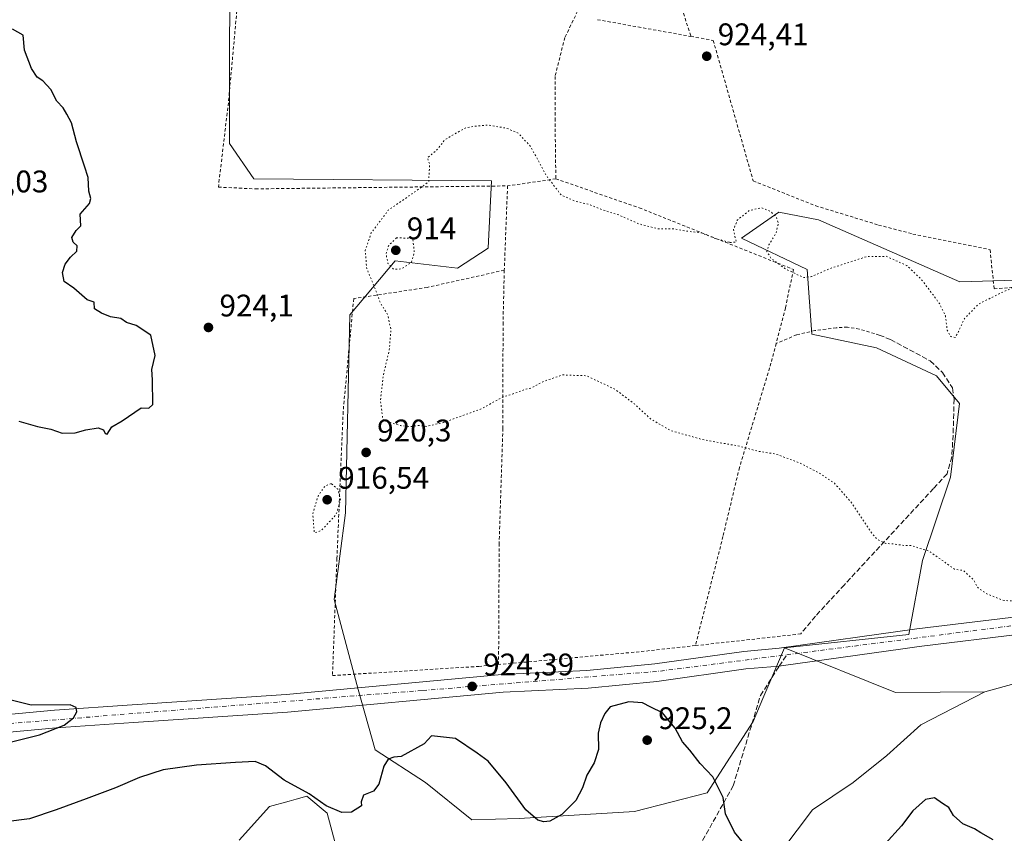
# Model space of a CAD drawing. Units: metres. Extents: x 566426 to 569870, y 4738005 to 4740352.
# Drawn here: x 567522 to 567838, y 4738172 to 4738433 of the extents above; entities that cross this region are included whole.
import ezdxf

# ---------------------------------------------------------------- set-up
doc = ezdxf.new("R2010")
doc.units = ezdxf.units.M
doc.header["$MEASUREMENT"] = 0
for name, pattern in [('DGN Style 2', [1.6480167562047852, 0.988810053722871, -0.6592067024819142]), ('DGN Style 3', [2.307223458686699, 1.648016756204785, -0.6592067024819142]), ('DGN Style 4', [2.6384748266838614, 1.318413404963828, -0.6592067024819142, 0.001648016756204785, -0.6592067024819142]), ('DGN Style 5', [1.1536117293433497, 0.4944050268614355, -0.6592067024819142])]:
    doc.linetypes.add(name, pattern=pattern)
for name, color, linetype, lineweight in [('Alambrada', 7, 'DGN Style 2', 0), ('Arbolado forestal CxS', 92, 'Continuous', 0), ('Carretera de calzada única Cxs', 7, 'Continuous', 13), ('Carretera de calzada única eje', 7, 'DGN Style 4', 0), ('Curva de nivel maestra', 30, 'Continuous', 30), ('Curva de nivel normal depresión', 30, 'DGN Style 5', 0), ('Muro lineal', 1, 'DGN Style 3', 13), ('Pastizal CxS', 92, 'Continuous', 0), ('Punto de cota en terreno', 7, 'Continuous', 0), ('Rótulo de punto de cota en terreno', 7, 'Continuous', 0), ('Senda', 7, 'DGN Style 3', 0), ('Senda no paivmentada conexión', 7, 'DGN Style 3', 0)]:
    doc.layers.add(name, color=color, linetype=linetype, lineweight=lineweight)
doc.styles.add('Style-Arial', font='txt')

# ---------------------------------------------------------------- blocks, each defined once
blk = doc.blocks.new('*U6')
at = {"layer": 'Pastizal CxS', "color": 92, "linetype": 'Continuous', "lineweight": 0}
for points in [[(567589.7768999999, 4738468.2305, 923.5293999999994), (567589.6964999996, 4738393.2445, 921.9582999999985), (567597.4493000006, 4738381.889900001, 921.4138999999997), (567673.6741000004, 4738381.253500001, 919.5556999999973), (567672.5755000003, 4738359.642899999, 919.3905999999989), (567662.7982999999, 4738353.244100001, 918.9406000000017), (567642.7544999998, 4738355.582900001, 915.7497000000004), (567628.2830999997, 4738338.3103, 921.6533999999956), (567626.8825000003, 4738274.7665, 920.452900000004), (567623.1913000002, 4738247.021500001, 921.4516000000004), (567630.9133000001, 4738218.1713, 924.1778000000049), (567636.4287, 4738198.851299999, 924.7899999999937), (567652.5614999998, 4738188.2783, 925.7369999999937), (567667.3437000001, 4738176.311899999, 926.1062999999995), (567682.5667000003, 4738176.8145, 925.4104999999981), (567719.5635000002, 4738178.9893, 925.7131999999983), (567742.8525, 4738185.012900001, 925.2835000000051), (567757.6222999999, 4738207.872500001, 924.1888999999937), (567760.7465000004, 4738215.261499999, 923.8139999999986), (567767.5963000003, 4738231.462300001, 923.3555000000052), (567803.2790999999, 4738217.1457, 923.4146999999939), (567831.8605000004, 4738217.383300001, 922.252099999998), (567811.3872999996, 4738206.768100001, 923.6674999999959), (567800.5078999996, 4738196.9791, 924.2299999999959), (567789.6299000002, 4738188.2761, 924.2302000000054), (567776.5756999999, 4738179.5733, 924.1037000000069), (567766.7840999998, 4738166.519099999, 924.5733999999939)], [(567625.3652999997, 4738162.170700001, 926.1579999999959), (567621.0131000001, 4738178.4869, 925.4321999999958), (567614.4867000004, 4738183.9277, 925.3358000000007), (567611.0465000002, 4738182.9893, 925.6515999999974), (567608.8049, 4738182.377900001, 925.8294000000025), (567602.5204999996, 4738180.663899999, 926.2822000000016), (567592.7289000005, 4738169.786699999, 927.2560999999987)]]:
    blk.add_polyline3d(points, dxfattribs=at)
blk = doc.blocks.new('*U9')
at = {"layer": 'Pastizal CxS', "color": 92, "linetype": 'Continuous', "lineweight": 0}
blk.add_polyline3d([(567855.8954999996, 4738224.0461, 921.1405999999989), (567831.8605000004, 4738217.383300001, 922.252099999998), (567803.2790999999, 4738217.1457, 923.4146999999939), (567767.5963000003, 4738231.462300001, 923.3555000000052), (567807.4914999995, 4738235.814300001, 922.608699999997), (567811.9367000004, 4738259.5175, 920.4302000000026), (567820.8265000005, 4738286.1843, 918.1183000000019), (567823.7901, 4738309.887900001, 918.3788999999962), (567816.3822999997, 4738318.7773, 919.5838999999978), (567797.1233000001, 4738327.666300001, 919.1073999999935), (567776.3825000003, 4738332.110900001, 919.1708000000071), (567774.9014999997, 4738352.8521, 920.3086000000039), (567753.8507000003, 4738362.859300001, 919.9419000000053), (567765.8526999997, 4738371.219500001, 920.6971000000049), (567778.5746999999, 4738368.7827, 921.8401000000014), (567823.8302999996, 4738348.8281, 920.8269), (567928.7830999997, 4738351.987700001, 921.1248999999953)], dxfattribs=at)
blk = doc.blocks.new('*U13')
at = {"layer": 'Pastizal CxS', "color": 92, "linetype": 'Continuous', "lineweight": 0}
blk.add_polyline3d([(567928.7830999997, 4738351.987700001, 921.1248999999953), (567823.8302999996, 4738348.8281, 920.8269), (567778.5746999999, 4738368.7827, 921.8401000000014), (567765.8526999997, 4738371.219500001, 920.6971000000049), (567753.8507000003, 4738362.859300001, 919.9419000000053), (567774.9014999997, 4738352.8521, 920.3086000000039), (567776.3825000003, 4738332.110900001, 919.1708000000071), (567797.1233000001, 4738327.666300001, 919.1073999999935), (567816.3822999997, 4738318.7773, 919.5838999999978), (567823.7901, 4738309.887900001, 918.3788999999962), (567820.8265000005, 4738286.1843, 918.1183000000019), (567811.9367000004, 4738259.5175, 920.4302000000026), (567807.4914999995, 4738235.814300001, 922.608699999997), (567767.5963000003, 4738231.462300001, 923.3555000000052), (567760.7465000004, 4738215.261499999, 923.8139999999986), (567757.6222999999, 4738207.872500001, 924.1888999999937), (567742.8525, 4738185.012900001, 925.2835000000051), (567719.5635000002, 4738178.9893, 925.7131999999983), (567682.5667000003, 4738176.8145, 925.4104999999981), (567667.3437000001, 4738176.311899999, 926.1062999999995), (567652.5614999998, 4738188.2783, 925.7369999999937), (567636.4287, 4738198.851299999, 924.7899999999937), (567630.9133000001, 4738218.1713, 924.1778000000049), (567623.1913000002, 4738247.021500001, 921.4516000000004), (567626.8825000003, 4738274.7665, 920.452900000004), (567628.2830999997, 4738338.3103, 921.6533999999956), (567642.7544999998, 4738355.582900001, 915.7497000000004), (567662.7982999999, 4738353.244100001, 918.9406000000017), (567672.5755000003, 4738359.642899999, 919.3905999999989), (567673.6741000004, 4738381.253500001, 919.5556999999973), (567597.4493000006, 4738381.889900001, 921.4138999999997), (567589.6964999996, 4738393.2445, 921.9582999999985), (567589.7768999999, 4738468.2305, 923.5293999999994)], dxfattribs=at)
blk = doc.blocks.new('5PATER')
at = {"layer": 'Punto de cota en terreno', "linetype": 'Continuous', "lineweight": 0}
h = blk.add_hatch(color=51, dxfattribs=at)
edge = h.paths.add_edge_path()
edge.add_ellipse((0, 0), major_axis=(-0.1095731443231308, -0.1110710700762829), ratio=0.9994222409660322, start_angle=0, end_angle=360)

msp = doc.modelspace()

# ---------------------------------------------------------------- linework, layer by layer
at = {"layer": 'Alambrada', "color": 7, "linetype": 'DGN Style 2', "lineweight": 0, "extrusion": (-0.0677382344416077, 0.01214944284925535, 0.9976291508537561), "elevation": 20035.6696732326, "flags": 128}
msp.add_lwpolyline([(-4764231.249500236, -277017.4751928806), (-4764231.249500236, -276986.9851393738)], dxfattribs=at)
at = {"layer": 'Alambrada', "color": 7, "linetype": 'DGN Style 2', "lineweight": 0, "extrusion": (2.32928033682763e-05, 0.0006056128875538243, 0.999999816345221), "elevation": 3802.429938880082, "flags": 128}
msp.add_lwpolyline([(567678.8185263197, 4738378.206239813), (567677.7785259379, 4738351.166234853)], dxfattribs=at)
at = {"layer": 'Alambrada', "color": 7, "linetype": 'DGN Style 2', "lineweight": 0, "extrusion": (-0.04656408534418564, -0.006772410602449684, 0.9988923467574928), "elevation": -57605.13355119521, "flags": 128}
msp.add_lwpolyline([(-4607338.946645207, 1242437.158350902), (-4607338.946645207, 1242421.508249146)], dxfattribs=at)
at = {"layer": 'Alambrada', "color": 7, "linetype": 'DGN Style 2', "lineweight": 0, "extrusion": (0.02957434618548264, 0.003272427655529369, 0.9995572266083321), "elevation": 33219.81118511438, "flags": 128}
msp.add_lwpolyline([(4647049.594554095, -1084930.183247269), (4647049.594554094, -1084896.161895867)], dxfattribs=at)
at = {"layer": 'Alambrada', "color": 7, "linetype": 'DGN Style 2', "lineweight": 0, "extrusion": (-0.0686792493177618, 0.7070634750727555, 0.7038070779206385), "elevation": 3311889.502103044, "flags": 128}
msp.add_lwpolyline([(-1023162.780847799, -3279893.141848434), (-1023145.085689108, -3279892.814563954), (-1023099.378671049, -3279893.212654496)], dxfattribs=at)
at = {"layer": 'Alambrada', "color": 7, "linetype": 'DGN Style 2', "lineweight": 0}
for points in [[(567702.0500999996, 4738533.970100001, 923.6557999999932), (567706.2100999998, 4738525.3301, 925.468399999998), (567723.2100999998, 4738472.6801, 925.4036999999954), (567737.6300999997, 4738427.5601, 926.1552999999985)], [(567676.0800999999, 4738473.170100001, 924.5930999999982), (567615.7301000003, 4738477.090100001, 924.3248000000023), (567595.4401000004, 4738468.130100001, 923.201199999996), (567592.9600999998, 4738445.6501, 922.7700000000042), (567589.3201000001, 4738406.290100001, 922.2005999999965), (567586.1201, 4738379.2401, 922.3772999999929), (567598.0301000001, 4738378.6801, 922.3166000000057), (567678.8400999998, 4738379.640100001, 919.5834999999934)], [(567703.4501, 4738440.1601, 923.8910000000034), (567697.2100999998, 4738427.170100001, 922.9312000000064), (567694.0800999999, 4738414.7601, 921.9514999999956), (567694.0800999999, 4738401.2501, 921.0973999999987), (567694.3101000004, 4738381.890100001, 920.3199000000022)], [(567737.6300999997, 4738427.5601, 926.1552999999985), (567744.8000999996, 4738426.290100001, 924.4358000000066), (567757.6001000004, 4738381.2501, 922.4424), (567777.6401000004, 4738373.2501, 922.133799999996), (567797.8300999999, 4738367.090100001, 921.7272999999988), (567808.8300999999, 4738364.210100001, 921.6959000000062), (567833.5500999996, 4738359.170100001, 921.3015000000015), (567834.8701, 4738346.600099999, 920.298299999995), (567848.5201000003, 4738347.8101, 919.4956999999995), (567860.9600999998, 4738348.050100001, 919.1582999999956), (567879.3201000001, 4738347.7301, 919.6999000000069), (567889.4401000004, 4738346.440099999, 920.0519000000058), (567902.6001000004, 4738345.0801, 920.249100000001), (567908.7600999996, 4738344.7601, 920.3178000000044), (567914.2301000003, 4738344.9101, 920.5163999999932)], [(567694.3101000004, 4738381.890100001, 920.3199000000022), (567721.0701000001, 4738372.600099999, 920.6634000000049), (567770.5100999996, 4738352.840100001, 920.1172999999982), (567767.9501, 4738340.520099999, 919.357999999993), (567764.9600999998, 4738329.110099999, 918.573900000003)], [(567677.8000999996, 4738352.600099999, 919.5999000000012), (567653.0701000001, 4738347.090100001, 919.1046999999963), (567629.5100999996, 4738343.4901, 921.6106000000001), (567626.1201, 4738307.2501, 921.0988000000071), (567624.1201, 4738260.130100001, 921.4239999999991), (567622.7100999998, 4738222.610099999, 933.6468000000023), (567669.6001000004, 4738225.5601, 924.0090999999958), (567675.9600999998, 4738226.1501, 924.1361000000034)], [(567677.8000999996, 4738352.600099999, 919.5999000000012), (567677.3901000004, 4738335.8101, 919.481899999999), (567677.3501000004, 4738301.880100001, 920.7618999999978), (567676.1601, 4738265.0101, 922.5540000000037), (567675.9600999998, 4738226.1501, 924.1361000000034)], [(567798.0301000001, 4738331.800100001, 919.0767000000051), (567791.6001000004, 4738333.7301, 918.9130000000005), (567787.8000999996, 4738334.360099999, 919.0460000000021), (567784.2301000003, 4738334.130100001, 919.2036999999982), (567777.3501000004, 4738333.2401, 919.306700000001), (567771.5201000003, 4738331.890100001, 919.3335999999982), (567764.9600999998, 4738329.110099999, 918.573900000003)], [(567764.9600999998, 4738329.110099999, 918.573900000003), (567762.8701, 4738321.2501, 918.1999999999971), (567753.1901000004, 4738289.3301, 920.9937000000064), (567747.9200999998, 4738267.2401, 923.215400000001), (567739.0701000001, 4738232.2301, 924.186400000006)]]:
    msp.add_polyline3d(points, dxfattribs=at)
at = {"layer": 'Arbolado forestal CxS', "color": 92, "linetype": 'Continuous', "lineweight": 0}
for points in [[(567766.7840999998, 4738166.519099999, 924.5733999999939), (567776.5756999999, 4738179.5733, 924.1037000000069), (567789.6299000002, 4738188.2761, 924.2302000000054), (567800.5078999996, 4738196.9791, 924.2299999999959), (567811.3872999996, 4738206.768100001, 923.6674999999959), (567831.8605000004, 4738217.383300001, 922.252099999998), (567855.8954999996, 4738224.0461, 921.1405999999989)], [(567855.8954999996, 4738224.0461, 921.1405999999989), (567831.8605000004, 4738217.383300001, 922.252099999998)], [(567831.8605000004, 4738217.383300001, 922.252099999998), (567811.3872999996, 4738206.768100001, 923.6674999999959), (567800.5078999996, 4738196.9791, 924.2299999999959), (567789.6299000002, 4738188.2761, 924.2302000000054), (567776.5756999999, 4738179.5733, 924.1037000000069), (567766.7840999998, 4738166.519099999, 924.5733999999939)], [(567592.7289000005, 4738169.786699999, 927.2560999999987), (567602.5204999996, 4738180.663899999, 926.2822000000016), (567608.8049, 4738182.377900001, 925.8294000000025), (567611.0465000002, 4738182.9893, 925.6515999999974), (567614.4867000004, 4738183.9277, 925.3358000000007), (567621.0131000001, 4738178.4869, 925.4321999999958), (567625.3652999997, 4738162.170700001, 926.1579999999959)], [(567625.3652999997, 4738162.170700001, 926.1579999999959), (567621.0131000001, 4738178.4869, 925.4321999999958), (567614.4867000004, 4738183.9277, 925.3358000000007), (567611.0465000002, 4738182.9893, 925.6515999999974), (567608.8049, 4738182.377900001, 925.8294000000025), (567602.5204999996, 4738180.663899999, 926.2822000000016), (567592.7289000005, 4738169.786699999, 927.2560999999987)]]:
    msp.add_polyline3d(points, dxfattribs=at)
at = {"layer": 'Carretera de calzada única Cxs', "color": 7, "linetype": 'Continuous', "lineweight": 13}
for points in [[(567509.4401000004, 4738209.2501, 926.6212999999989), (567533.6001000004, 4738211.5701, 925.4763999999997), (567558.5100999996, 4738213.2501, 924.984500000006), (567607.8000999996, 4738216.520099999, 927.0022000000026), (567677.0000999998, 4738223.0101, 924.3374999999943), (567704.2301000003, 4738224.290100001, 924.3687000000064), (567726.0701000001, 4738226.360099999, 924.2105000000012), (567754.6001000004, 4738230.360099999, 924.0323000000062), (567765.9200999998, 4738231.4101, 923.4765999999945), (567810.1201, 4738237.5701, 922.5709000000062), (567876.5500999996, 4738245.6501, 922.2059000000008), (567902.1201, 4738249.170100001, 921.3165000000008), (567922.4801000003, 4738252.270099999, 921.6156999999948), (567948.0701000001, 4738255.0001, 921.720300000001), (568018.8701, 4738264.4301, 922.2994999999937), (568045.8000999996, 4738267.720100001, 922.7364999999991), (568069.0000999998, 4738271.3201, 922.4839000000065), (568119.3501000004, 4738277.420100001, 922.0923999999941)], [(567509.4401000004, 4738209.2501, 926.6212999999989), (567533.6001000004, 4738211.5701, 925.4763999999997), (567558.5100999996, 4738213.2501, 924.984500000006), (567607.8000999996, 4738216.520099999, 927.0022000000026), (567677.0000999998, 4738223.0101, 924.3374999999943), (567704.2301000003, 4738224.290100001, 924.3687000000064), (567726.0701000001, 4738226.360099999, 924.2105000000012), (567754.6001000004, 4738230.360099999, 924.0323000000062), (567765.9200999998, 4738231.4101, 923.4765999999945), (567810.1201, 4738237.5701, 922.5709000000062), (567876.5500999996, 4738245.6501, 922.2059000000008), (567902.1201, 4738249.170100001, 921.3165000000008), (567922.4801000003, 4738252.270099999, 921.6156999999948), (567948.0701000001, 4738255.0001, 921.720300000001), (568018.8701, 4738264.4301, 922.2994999999937), (568045.8000999996, 4738267.720100001, 922.7364999999991), (568069.0000999998, 4738271.3201, 922.4839000000065), (568119.3501000004, 4738277.420100001, 922.0923999999941)], [(568165.4200999998, 4738277.290100001, 921.9089999999997), (568069.7801000001, 4738265.690099999, 922.6330000000017), (568046.5701000001, 4738262.090100001, 923.099199999997), (568019.6001000004, 4738258.8101, 922.6876999999951), (567948.7600999996, 4738249.360099999, 921.7777999999963), (567923.2100999998, 4738246.6501, 922.2764000000025), (567902.9401000004, 4738243.550100001, 921.6554999999935), (567877.2801000001, 4738240.0101, 921.6530999999959), (567810.8501000004, 4738231.9301, 922.7888999999997), (567805.5500999996, 4738231.190099999, 922.9480999999943), (567766.5701000001, 4738225.7601, 923.6195000000008), (567765.9682999998, 4738225.6567, 923.6218999999984), (567755.2600999996, 4738224.7301, 923.8441000000021), (567726.7301000003, 4738220.7301, 924.4088000000047), (567704.6401000004, 4738218.630100001, 924.5170999999974), (567677.3901000004, 4738217.340100001, 924.4904999999999), (567608.2500999998, 4738210.860099999, 924.8252000000066), (567558.8901000004, 4738207.590100001, 925.3907999999938), (567534.0500999996, 4738205.9101, 925.7614999999934), (567509.8701, 4738203.590100001, 926.221399999995)], [(568165.4200999998, 4738277.290100001, 921.9089999999997), (568069.7801000001, 4738265.690099999, 922.6330000000017), (568046.5701000001, 4738262.090100001, 923.099199999997), (568019.6001000004, 4738258.8101, 922.6876999999951), (567948.7600999996, 4738249.360099999, 921.7777999999963), (567923.2100999998, 4738246.6501, 922.2764000000025), (567902.9401000004, 4738243.550100001, 921.6554999999935), (567877.2801000001, 4738240.0101, 921.6530999999959), (567810.8501000004, 4738231.9301, 922.7888999999997), (567805.5500999996, 4738231.190099999, 922.9480999999943), (567766.5701000001, 4738225.7601, 923.6195000000008), (567765.9682999998, 4738225.6567, 923.6218999999984), (567755.2600999996, 4738224.7301, 923.8441000000021), (567726.7301000003, 4738220.7301, 924.4088000000047), (567704.6401000004, 4738218.630100001, 924.5170999999974), (567677.3901000004, 4738217.340100001, 924.4904999999999), (567608.2500999998, 4738210.860099999, 924.8252000000066), (567558.8901000004, 4738207.590100001, 925.3907999999938), (567534.0500999996, 4738205.9101, 925.7614999999934), (567509.8701, 4738203.590100001, 926.221399999995)]]:
    msp.add_polyline3d(points, dxfattribs=at)
at = {"layer": 'Carretera de calzada única eje', "color": 7, "linetype": 'DGN Style 4', "lineweight": 0}
for points in [[(567768.3419000005, 4738229.285900001, 923.5647999999929), (567855.6201, 4738240.550100001, 921.970300000001), (567962.1901000004, 4738254.090100001, 922.0265999999974), (568015.8328999998, 4738261.144099999, 922.4851999999955)], [(567418.8299000004, 4738200.094699999, 929.4520000000049), (567435.8201000001, 4738202.360099999, 928.3353999999963), (567513.7100999998, 4738206.8301, 926.3469999999943), (567651.6401000004, 4738217.840100001, 924.609700000001), (567727.8501000004, 4738224.0601, 924.1821999999958), (567768.3419000005, 4738229.285900001, 923.5647999999929)]]:
    msp.add_polyline3d(points, dxfattribs=at)
at = {"layer": 'Curva de nivel maestra', "color": 30, "linetype": 'Continuous', "lineweight": 30, "elevation": 925, "flags": 128}
for points in [[(567522.1799999997, 4738304.210100001), (567528.1100000005, 4738302.520099999), (567532.3399999999, 4738301.6601), (567536.0300000003, 4738300.370100001), (567540.1500000004, 4738300.460100001), (567543.6299999999, 4738301.420100001), (567547.5599999996, 4738302.0601), (567549.29, 4738301.460100001), (567549.7999999998, 4738300.190099999), (567550.4800000004, 4738300.020099999), (567551.9900000002, 4738302.4001), (567555.29, 4738304.340100001), (567561.3300000001, 4738308.5001), (567563.8499999996, 4738308.4001), (567565.0899999999, 4738309.5001), (567564.9900000002, 4738317.460100001), (567564.7800000003, 4738320.7401), (567565.8899999997, 4738325.280099999), (567564.5, 4738331.720100001), (567559.7199999997, 4738334.9001), (567556.6900000004, 4738335.870100001), (567554.79, 4738337.130100001), (567551.5199999996, 4738337.6801), (567548.6699999999, 4738338.8301), (567546.3700000001, 4738340.200099999), (567546.25, 4738342.3101), (567544, 4738343.100099999), (567539.7199999997, 4738346.8101), (567536.7100000001, 4738349.0001), (567536.0999999996, 4738351.880100001), (567536.9800000004, 4738354.5601), (567538.6500000004, 4738356.8201), (567540.7400000002, 4738358.6601), (567540.79, 4738360.4301), (567539.5800000001, 4738361.640100001), (567539.1299999999, 4738363.120100001), (567540.5099999999, 4738365.300100001), (567542.0499999998, 4738366.790100001), (567541.75, 4738370.600099999), (567544.75, 4738373.970100001), (567545.2300000004, 4738375.5701), (567544.6200000001, 4738377.950099999), (567544.3700000001, 4738382.350099999), (567543.1799999997, 4738385.940099999), (567540.5999999996, 4738393.780099999), (567539.04, 4738399.890100001), (567537.5499999998, 4738402.630100001), (567536.3600000005, 4738404.690099999), (567534.3200000003, 4738406.8101), (567532.3799999999, 4738410.530099999), (567529.79, 4738413.280099999), (567528, 4738414.4901), (567526.1399999997, 4738417.290100001), (567523.9900000002, 4738423.140100001), (567523.5300000003, 4738428.020099999), (567520.0599999996, 4738429.880100001)], [(567757.6200000001, 4738165.1601), (567751.6100000005, 4738172.4301), (567748.7000000002, 4738178.270099999), (567748, 4738183.5601), (567744.6799999997, 4738190.1501), (567740.5700000003, 4738194.420100001), (567737.3099999996, 4738198.670100001), (567734.9400000004, 4738201.4101), (567732.6100000005, 4738205.7401), (567730.9199999999, 4738207.8201), (567728.54, 4738210.720100001), (567724.8200000003, 4738212.440099999), (567722.0700000003, 4738213.9101), (567717.7400000002, 4738214.210100001), (567711.7400000002, 4738212.630100001), (567710.0800000001, 4738210.4301), (567708.5999999996, 4738207.5001), (567707.8499999996, 4738204.100099999), (567708.0099999999, 4738198.960100001), (567706.6100000005, 4738194.630100001), (567704.25, 4738190.630100001), (567702.9000000004, 4738186.630100001), (567700.7400000002, 4738182.5101), (567696.2199999997, 4738178.090100001), (567692.4299999997, 4738175.970100001), (567690.4900000002, 4738175.720100001), (567688.5899999999, 4738176.2601), (567684.7400000002, 4738179.610099999), (567678.4100000003, 4738188.220100001), (567672.5999999996, 4738195.1601), (567669.1399999997, 4738197.690099999), (567662.1900000004, 4738202.4001), (567654.4000000004, 4738203.2501), (567652.0899999999, 4738200.770099999), (567644.75, 4738196.630100001), (567642.4199999999, 4738196.420100001), (567640.5599999996, 4738195.840100001), (567639.1699999999, 4738193.520099999), (567637.5899999999, 4738187.780099999), (567635.8700000001, 4738185.550100001), (567632.7000000002, 4738184.300100001), (567631.8799999999, 4738182.1501), (567631.9900000002, 4738180.8201), (567628.8499999996, 4738178.790100001), (567625.75, 4738178.7401), (567620.6699999999, 4738180.9001), (567615.2300000004, 4738184.6601), (567607.2199999997, 4738189.100099999), (567601.2599999999, 4738193.720100001), (567597.8799999999, 4738195.0601), (567591.6200000001, 4738194.790100001), (567579.1200000001, 4738193.940099999), (567568.4400000004, 4738192.4301), (567560.8499999996, 4738189.9001), (567553.1399999997, 4738186.6601), (567543.6699999999, 4738183.0601), (567534.0899999999, 4738179.530099999), (567525.5599999996, 4738176.700099999), (567517.9600000001, 4738175.7301)], [(567519.3200000003, 4738201.280099999), (567528.7100000001, 4738203.630100001), (567536.6699999999, 4738206.7601), (567539.7100000001, 4738209.020099999), (567540.7199999997, 4738211.030099999), (567540.4900000002, 4738212.420100001), (567538.6200000001, 4738213.220100001), (567526.1200000001, 4738213.1801), (567518.3799999999, 4738215.0601)], [(567834.5499999998, 4738169.9301), (567830.5599999996, 4738172.1601), (567828.5899999999, 4738173.520099999), (567824.8600000005, 4738175.120100001), (567821.7999999998, 4738177.720100001), (567820.3099999996, 4738180.3201), (567818.29, 4738181.5801), (567815.7400000002, 4738183.420100001), (567812.9000000004, 4738182.9301), (567808.7800000003, 4738179.2501), (567805.1299999999, 4738174.420100001), (567799.9199999999, 4738168.640100001)]]:
    msp.add_lwpolyline(points, dxfattribs=at)
at = {"layer": 'Curva de nivel normal depresión', "color": 30, "linetype": 'DGN Style 5', "lineweight": 0, "flags": 128}
for points, elevation in [([(567750.1500000004, 4738361.5001), (567752.2199999997, 4738361.6501), (567751.6399999997, 4738363.780099999), (567751.2800000003, 4738365.5601), (567752.5199999996, 4738368.640100001), (567756.3200000003, 4738371.720100001), (567760.2300000004, 4738372.620100001), (567763.2000000002, 4738371.460100001), (567765.0599999996, 4738369.590100001), (567765.6799999997, 4738367.700099999), (567764.9600000001, 4738364.440099999), (567762.5800000001, 4738360.690099999), (567762, 4738358.5701), (567763.3899999997, 4738356.390100001), (567767.7699999996, 4738353.120100001), (567773.7300000004, 4738350.2601), (567776.3200000003, 4738350.540100001), (567782.2100000001, 4738353.120100001), (567793.9600000001, 4738356.970100001), (567800.2800000003, 4738357.050100001), (567806.9199999999, 4738354.0801), (567811.5599999996, 4738349.620100001), (567817.3399999999, 4738341.9301), (567819.2599999999, 4738337.940099999), (567819.8300000001, 4738333.360099999), (567820.9600000001, 4738331.300100001), (567822.3300000001, 4738331.030099999), (567823.4800000004, 4738332.940099999), (567825.2400000002, 4738336.940099999), (567829.7800000003, 4738341.670100001), (567836.4600000001, 4738345.0601), (567840.2100000001, 4738346.700099999), (567843.1799999997, 4738349.0001), (567846.8300000001, 4738353.020099999), (567852.2000000002, 4738357.1601), (567857.6699999999, 4738359.210100001), (567864.2000000002, 4738359.3201), (567871.1900000004, 4738357.5101), (567881.04, 4738352.040100001), (567889.3099999996, 4738346.700099999), (567896.3700000001, 4738344.0101), (567911.5700000003, 4738341.610099999), (567917.9600000001, 4738338.360099999), (567922.2199999997, 4738335.030099999), (567925.8200000003, 4738333.380100001), (567930.75, 4738330.6601), (567936.7800000003, 4738327.770099999), (567940.2199999997, 4738325.420100001), (567942.8399999999, 4738324.8301), (567947.29, 4738325.100099999), (567952.2599999999, 4738323.7401), (567957.6699999999, 4738319.780099999), (567965.3499999996, 4738311.770099999), (567969.5999999996, 4738307.880100001), (567971.4699999997, 4738304.860099999), (567970.5999999996, 4738301.9901), (567965.5199999996, 4738296.790100001), (567957.9000000004, 4738291.3201), (567954.8499999996, 4738287.940099999), (567950.9000000004, 4738282.5701), (567947.7400000002, 4738276.4301), (567942.8700000001, 4738270.5701), (567938.4000000004, 4738265.020099999), (567934.3600000005, 4738261.1801), (567930.6399999997, 4738258.840100001), (567927.8399999999, 4738258.050100001), (567924.3200000003, 4738256.840100001), (567920.3700000001, 4738256.2601), (567914.2000000002, 4738254.4101), (567899.2100000001, 4738251.780099999), (567883.5800000001, 4738250.1601), (567876.54, 4738250.120100001), (567868.1399999997, 4738248.380100001), (567847.4600000001, 4738246.370100001), (567838.0700000003, 4738246.6601), (567832.8099999996, 4738248.670100001), (567829.7000000002, 4738250.710100001), (567828.2199999997, 4738253.3101), (567825.0499999998, 4738256.290100001), (567822.1600000003, 4738256.720100001), (567813.9299999997, 4738262.600099999), (567810.54, 4738263.540100001), (567808.3899999997, 4738264.300100001), (567806.1200000001, 4738264.300100001), (567802.9800000004, 4738264.800100001), (567800.1200000001, 4738264.9801), (567797.5199999996, 4738266.200099999), (567795.7199999997, 4738268.090100001), (567788.9199999999, 4738278.350099999), (567783.6299999999, 4738284.300100001), (567778.8600000005, 4738287.550100001), (567772.3799999999, 4738290.860099999), (567764.7800000003, 4738293.6501), (567758.9600000001, 4738294.5801), (567753.5899999999, 4738296.090100001), (567741.0700000003, 4738298.360099999), (567731.0199999996, 4738301.2401), (567724.6600000003, 4738304.950099999), (567719.5099999999, 4738309.720100001), (567713.25, 4738314.450099999), (567704.0999999996, 4738318.770099999), (567696.3899999997, 4738319.020099999), (567689.9000000004, 4738316.7301), (567686.5300000003, 4738314.860099999), (567684.0800000001, 4738314.2601), (567680.6299999999, 4738312.940099999), (567677.2199999997, 4738311.890100001), (567670.4100000003, 4738308.130100001), (567658.3600000005, 4738303.790100001), (567652.75, 4738302.5001), (567650.3600000005, 4738302.800100001), (567647.8499999996, 4738302.450099999), (567644.5800000001, 4738302.770099999), (567641.6399999997, 4738303.6501), (567638.8700000001, 4738304.780099999), (567638.0700000003, 4738310.8201), (567639.0199999996, 4738318.9801), (567640.9199999999, 4738327.110099999), (567641.4400000004, 4738333.5801), (567640.3700000001, 4738338.360099999), (567638.04, 4738342.1801), (567636.2000000002, 4738347.040100001), (567633.6699999999, 4738353.1801), (567633.1900000004, 4738358.940099999), (567635.1500000004, 4738364.620100001), (567640.6100000005, 4738371.840100001), (567650.6600000003, 4738378.800100001), (567653.5700000003, 4738380.9801), (567653.8399999999, 4738386.600099999), (567653.1399999997, 4738388.600099999), (567656.0199999996, 4738390.970100001), (567658.75, 4738394.420100001), (567662.2599999999, 4738396.5001), (567665.4299999997, 4738398.220100001), (567668.4199999999, 4738398.7501), (567672.6399999997, 4738399.1601), (567678.54, 4738398.130100001), (567682.2199999997, 4738396.590100001), (567686.2300000004, 4738392.290100001), (567691.3899999997, 4738382.7401), (567696.1100000005, 4738376.640100001), (567700.5599999996, 4738374.7401), (567705.2199999997, 4738373.630100001), (567708.9600000001, 4738372.050100001), (567714.5499999998, 4738370.300100001), (567720.9299999997, 4738367.460100001), (567727.0700000003, 4738365.880100001), (567732.2400000002, 4738365.860099999), (567736.5999999996, 4738365.0801), (567740.7599999999, 4738364.630100001), (567745.0599999996, 4738362.920100001), (567750.1500000004, 4738361.5001)], 920), ([(567643.2699999996, 4738362.950099999), (567640.7300000004, 4738360.590100001), (567639.8700000001, 4738357.7501), (567640.5, 4738354.790100001), (567642.3499999996, 4738352.870100001), (567644.8200000003, 4738353.0101), (567648.0199999996, 4738355.100099999), (567648.9600000001, 4738358.2501), (567648.4199999999, 4738362.890100001), (567643.2699999996, 4738362.950099999)], 915), ([(567622.29, 4738284.200099999), (567620.3099999996, 4738283.4301), (567618.0599999996, 4738280.1601), (567616.3799999999, 4738274.530099999), (567616.8799999999, 4738268.4101), (567619, 4738269.040100001), (567623.8200000003, 4738274.1501), (567625.2999999998, 4738278.850099999), (567624.4199999999, 4738282.350099999), (567622.29, 4738284.200099999)], 920)]:
    msp.add_lwpolyline(points, dxfattribs=dict(at, elevation=elevation))
at = {"layer": 'Muro lineal', "color": 1, "linetype": 'DGN Style 3', "lineweight": 13}
msp.add_polyline3d([(567798.0301000001, 4738331.800100001, 919.0767000000051), (567801.6300999997, 4738330.360099999, 919.359700000001), (567814.3901000004, 4738323.4901, 919.8499000000012), (567818.3201000001, 4738319.8101, 919.5063999999984), (567821.5100999996, 4738314.840100001, 918.8080000000045), (567822.0401, 4738311.2501, 918.4201999999933), (567821.7100999998, 4738299.7301, 917.7519999999931), (567821.2801000001, 4738292.770099999, 918.2568000000028), (567819.7600999996, 4738287.3301, 918.6652999999933), (567815.4401000004, 4738282.600099999, 918.5809000000008), (567786.8400999998, 4738251.7301, 921.9866000000038), (567777.5500999996, 4738241.640100001, 922.829199999993), (567772.8701, 4738235.970100001, 923.1741000000038)], dxfattribs=at)
at = {"layer": 'Pastizal CxS', "color": 92, "linetype": 'Continuous', "lineweight": 0, "extrusion": (0.03957533083771777, 0.1027477662902682, 0.9939198608094345), "elevation": 510230.0307501423, "flags": 128}
msp.add_lwpolyline([(1173236.127162406, -4597431.956208264), (1173197.683155419, -4597431.418544092), (1173171.097188824, -4597441.977469169)], dxfattribs=at)
at = {"layer": 'Pastizal CxS', "color": 92, "linetype": 'Continuous', "lineweight": 0}
for points in [[(567589.7768999999, 4738468.2305, 923.5293999999994), (567589.6964999996, 4738393.2445, 921.9582999999985), (567597.4493000006, 4738381.889900001, 921.4138999999997), (567673.6741000004, 4738381.253500001, 919.5556999999973), (567672.5755000003, 4738359.642899999, 919.3905999999989), (567662.7982999999, 4738353.244100001, 918.9406000000017), (567642.7544999998, 4738355.582900001, 915.7497000000004), (567628.2830999997, 4738338.3103, 921.6533999999956), (567626.8825000003, 4738274.7665, 920.452900000004), (567623.1913000002, 4738247.021500001, 921.4516000000004), (567630.9133000001, 4738218.1713, 924.1778000000049), (567636.4287, 4738198.851299999, 924.7899999999937), (567652.5614999998, 4738188.2783, 925.7369999999937), (567667.3437000001, 4738176.311899999, 926.1062999999995), (567682.5667000003, 4738176.8145, 925.4104999999981), (567719.5635000002, 4738178.9893, 925.7131999999983), (567742.8525, 4738185.012900001, 925.2835000000051), (567757.6222999999, 4738207.872500001, 924.1888999999937), (567760.7465000004, 4738215.261499999, 923.8139999999986), (567767.5963000003, 4738231.462300001, 923.3555000000052)], [(568109.5771000005, 4738394.5077, 920.3184999999941), (568048.5296999998, 4738389.242699999, 918.2829000000056), (568035.1327000001, 4738372.585899999, 919.5347000000038), (568044.3901000004, 4738307.822100001, 920.2308000000049), (567978.1826999999, 4738287.1231, 920.5350999999937), (567952.4309, 4738285.5755, 919.9618000000047), (567940.9417000003, 4738292.643300001, 919.2381000000023), (567928.7830999997, 4738351.987700001, 921.1248999999953), (567823.8302999996, 4738348.8281, 920.8269), (567778.5746999999, 4738368.7827, 921.8401000000014), (567765.8526999997, 4738371.219500001, 920.6971000000049), (567753.8507000003, 4738362.859300001, 919.9419000000053), (567774.9014999997, 4738352.8521, 920.3086000000039), (567776.3825000003, 4738332.110900001, 919.1708000000071), (567797.1233000001, 4738327.666300001, 919.1073999999935), (567816.3822999997, 4738318.7773, 919.5838999999978), (567823.7901, 4738309.887900001, 918.3788999999962), (567820.8265000005, 4738286.1843, 918.1183000000019), (567811.9367000004, 4738259.5175, 920.4302000000026), (567807.4914999995, 4738235.814300001, 922.608699999997), (567767.5963000003, 4738231.462300001, 923.3555000000052)], [(567855.8954999996, 4738224.0461, 921.1405999999989), (567831.8605000004, 4738217.383300001, 922.252099999998)], [(567831.8605000004, 4738217.383300001, 922.252099999998), (567811.3872999996, 4738206.768100001, 923.6674999999959), (567800.5078999996, 4738196.9791, 924.2299999999959), (567789.6299000002, 4738188.2761, 924.2302000000054), (567776.5756999999, 4738179.5733, 924.1037000000069), (567766.7840999998, 4738166.519099999, 924.5733999999939)], [(567625.3652999997, 4738162.170700001, 926.1579999999959), (567621.0131000001, 4738178.4869, 925.4321999999958), (567614.4867000004, 4738183.9277, 925.3358000000007), (567611.0465000002, 4738182.9893, 925.6515999999974), (567608.8049, 4738182.377900001, 925.8294000000025), (567602.5204999996, 4738180.663899999, 926.2822000000016), (567592.7289000005, 4738169.786699999, 927.2560999999987)]]:
    msp.add_polyline3d(points, dxfattribs=at)
at = {"layer": 'Senda', "color": 7, "linetype": 'DGN Style 3', "lineweight": 0}
msp.add_polyline3d([(567514.8400999998, 4738164.130100001, 926.6925000000047), (567528.2401000002, 4738157.890100001, 926.9939000000013), (567544.3901000004, 4738149.540100001, 927.7964999999967), (567553.5100999996, 4738145.450099999, 929.2271999999939), (567558.6801000005, 4738143.3301, 929.8371999999945), (567563.4301000005, 4738141.7301, 929.261400000003), (567568.3101000004, 4738140.7401, 928.4897999999957), (567595.0401, 4738139.170100001, 927.9472999999998), (567615.5601000004, 4738135.890100001, 927.9302000000026), (567626.5601000004, 4738135.2501, 927.088699999993), (567635.8000999996, 4738133.890100001, 927.2756999999983), (567644.9200999998, 4738131.8101, 927.4079999999959), (567662.4001000002, 4738125.8101, 929.0286000000051), (567667.2001, 4738124.300100001, 928.4894000000058), (567670.6801000005, 4738123.7301, 928.0528999999952), (567693.1601, 4738125.6501, 927.4168999999965), (567705.6001000004, 4738127.890100001, 927.3861999999936), (567720.8800999997, 4738130.050100001, 927.0589000000037), (567722.6882999997, 4738130.601299999, 926.9909999999946), (567729.0011, 4738147.631300001, 926.3635000000068), (567751.2099000001, 4738187.287699999, 924.9465999999958), (567759.9348999998, 4738216.2369, 923.8009000000021), (567765.9682999998, 4738225.6567, 923.6218999999984)], dxfattribs=at)
at = {"layer": 'Senda no paivmentada conexión', "color": 7, "linetype": 'DGN Style 3', "lineweight": 0, "extrusion": (0.00720661051117309, 0.01101880302761315, 0.9999133216158183), "elevation": 57224.78524854354, "flags": 128}
msp.add_lwpolyline([(567744.5662013149, 4737882.739489164), (567746.9401511928, 4737886.368909502)], dxfattribs=at)

# ---------------------------------------------------------------- block references
at = {"layer": 'Pastizal CxS', "color": 92, "linetype": 'Continuous', "lineweight": 0}
for name in ['*U6', '*U9', '*U13']:
    msp.add_blockref(name, (0, 0), dxfattribs=at)
at = {"layer": 'Punto de cota en terreno', "color": 7, "linetype": 'Continuous', "lineweight": 0, "xscale": 10, "yscale": 10, "zscale": 10}
for p in [(567742.7100000001, 4738421.210000001, 924.4100000000036), (567643, 4738359, 914), (567582.9299999997, 4738334.24, 924.1000000000058), (567633.4900000002, 4738294.17, 920.300000000003), (567621, 4738279, 916.5399999999937), (567667.5, 4738219.140000001, 924.3899999999995), (567723.6200000001, 4738201.91, 925.1999999999971)]:
    msp.add_blockref('5PATER', p, dxfattribs=at)

# ---------------------------------------------------------------- texts
at = {"layer": 'Rótulo de punto de cota en terreno', "color": 7, "linetype": 'Continuous', "lineweight": 0, "style": 'Style-Arial'}
for s, p in [('924,41', (567746.2378000002, 4738424.7378)), ('927,03', (567502.4478000002, 4738377.557800001)), ('914', (567646.5278000003, 4738362.527799999)), ('924,1', (567586.4578, 4738337.7678)), ('920,3', (567637.0177999996, 4738297.697799999)), ('916,54', (567624.5278000003, 4738282.527799999)), ('924,39', (567671.0278000003, 4738222.6678)), ('925,2', (567727.1478000004, 4738205.437799999))]:
    msp.add_text(s, height=7.000000000000002, dxfattribs=at).set_placement(p)

doc.saveas('drawing.dxf')
